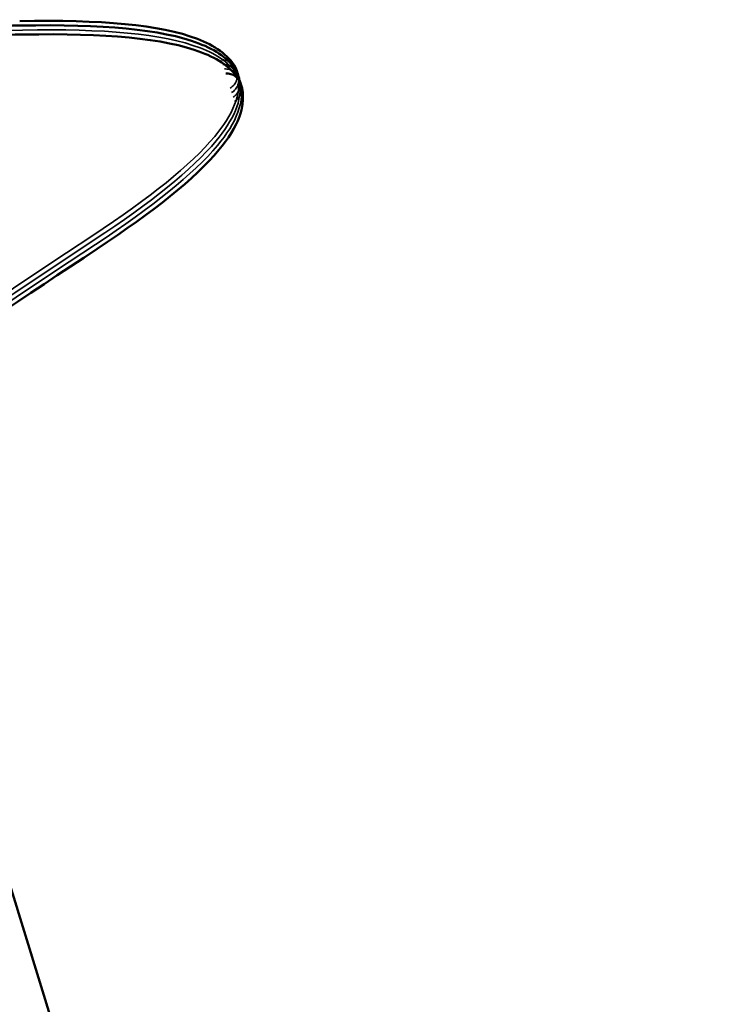
# Model space of a CAD drawing. Units: inches. Extents: x 0.9 to 50.1, y 0.6 to 32.1.
# Drawn here: x 13.9 to 13.9, y 21.3 to 21.4 of the extents above; entities that cross this region are included whole.
import ezdxf

# ---------------------------------------------------------------- set-up
doc = ezdxf.new("R2010")
doc.units = ezdxf.units.IN
doc.header["$LTSCALE"] = 3
doc.header["$MEASUREMENT"] = 0
doc.linetypes.add('DASHED', pattern=[0.2067, 0.1654, -0.0413])
doc.layers.add('Hidden (ANSI)', color=7, linetype='DASHED', lineweight=35)
doc.layers.add('Visible (ANSI)', color=7, linetype='Continuous', lineweight=50)

msp = doc.modelspace()

# ---------------------------------------------------------------- linework, layer by layer
at = {"layer": 'Hidden (ANSI)', "ltscale": 0.0001976005150936544}
msp.add_arc((13.88138929049376, 21.40623309594011), 0.0009999999999873845, 65.84120641425663, 92.69785203733723, dxfattribs=at)
at = {"layer": 'Hidden (ANSI)'}
msp.add_arc((13.88148033568312, 21.4059378384087), 0.0009999999999804371, 87.0693484655179, 92.6978520373599, dxfattribs=at)
at = {"layer": 'Hidden (ANSI)', "ltscale": 0.001574577880091965}
msp.add_arc((13.88157138087249, 21.40564258087728), 0.0009999999999883826, 301.5773375003358, 92.6978520370971, dxfattribs=at)
at = {"layer": 'Hidden (ANSI)', "ltscale": 0.0007372889085672796}
for centre, radius, start, end in [((13.88138929049376, 21.40623309594011), 0.001000000000000058, 301.5773375054075, 17.13759477351799), ((13.88148033568312, 21.40593783840869), 0.0009999999999999486, 301.5773375054075, 17.13759477351799), ((13.88166242606184, 21.40534732334586), 0.000999999999999906, 301.5773375055334, 17.13759477378314)]:
    msp.add_arc(centre, radius, start, end, dxfattribs=at)
at = {"layer": 'Hidden (ANSI)', "ltscale": 0.02010720036923885}
msp.add_open_spline([(13.83671915790806, 21.40904767751834), (13.84714379546126, 21.40892799848267), (13.85770576604706, 21.40902077501254), (13.86826805298095, 21.40919535693269)], degree=3, dxfattribs=at)
at = {"layer": 'Hidden (ANSI)', "ltscale": 0.02890105918049812}
msp.add_open_spline([(13.86826805298097, 21.40919535693269), (13.87357943998922, 21.40928314778219), (13.87748346729566, 21.40896150509288), (13.88106105092208, 21.40758964906742), (13.88194628720536, 21.40700588724878), (13.88244056601964, 21.40613706766165)], degree=3, knots=[0, 0, 0, 0, 0.07936714499440177, 0.07936714499440177, 0.1156636596998191, 0.1156636596998191, 0.1156636596998191, 0.1156636596998191], dxfattribs=at)
at = {"layer": 'Hidden (ANSI)', "ltscale": 1.005182981491089}
for points, knots in [([(13.91037469901537, 20.772642655709), (13.90877207318256, 20.77783993576841), (13.92468194149395, 20.78843736294288), (13.9472290754012, 20.80108179109257), (13.96977620930846, 20.81372621924227), (13.99721819916124, 20.82788037427249), (14.01151845117579, 20.83798240740992), (14.02581870319033, 20.84808444054736), (14.0258298180241, 20.85378051081281), (14.0105495796558, 20.85476117975274), (13.99526934128749, 20.85574184869267), (13.96568457479014, 20.85231137929848), (13.9391718953849, 20.849827849159), (13.91265921597965, 20.84734431901952), (13.89101586633565, 20.84636193215689), (13.88668689844263, 20.85071852436643), (13.88235793054961, 20.85507511657596), (13.89554003826482, 20.86483137889426), (13.91705191291703, 20.87715652255838), (13.93856378756923, 20.88948166622249), (13.96673771318456, 20.90386145342738), (13.98308256909054, 20.91459391942836), (13.99942742499652, 20.92532638542933), (14.00264829423043, 20.93201220368588), (13.98974972617896, 20.93372730930039), (13.97685115812748, 20.93544241491491), (13.94864814099166, 20.93243808147052), (13.92165923349312, 20.92980775917022), (13.89467032599459, 20.92717743686992), (13.87072713053116, 20.92548592075074), (13.86370288694501, 20.92901141081911), (13.85667864335886, 20.9325369008875), (13.8669645089227, 20.94140005197572), (13.88717772068663, 20.95332469102546), (13.90739093245056, 20.9652493300752), (13.9359574726184, 20.97975011558149), (13.9541424096805, 20.99104994371738), (13.9723273467426, 21.00234977185328), (13.97870300237633, 21.01000838105299), (13.96831482611259, 21.01249761018073), (13.95792664984884, 21.01498683930846), (13.93140850579716, 21.01250210914432), (13.90423265850967, 21.00981419995982), (13.87705681122219, 21.00712629077533), (13.85106835075214, 21.0048041524857), (13.84141061192494, 21.00751759696793), (13.83175287309773, 21.01023104145015), (13.83900701915855, 21.01815931240689), (13.85767296334806, 21.02960679067432), (13.87633890753756, 21.04105426894175), (13.9049542669984, 21.05557004003687), (13.92475379378814, 21.06736769418893), (13.94455332057787, 21.079165348341), (13.95399284415981, 21.08776870597122), (13.94621517391909, 21.09106292390596), (13.93843750367837, 21.09435714184069), (13.91388815641795, 21.09247956113439), (13.88681678792313, 21.08982392657518), (13.85974541942831, 21.08716829201597), (13.83198958163559, 21.08430122491353), (13.81979013808362, 21.08623093405143), (13.80759069453166, 21.08816064318933), (13.81171219177709, 21.09512291856426), (13.82859989563432, 21.10602201737969), (13.84548759949155, 21.11692111619511), (13.87380742666437, 21.1313456893978), (13.89497765265358, 21.14356596045784), (13.91614787864279, 21.15578623151788), (13.92852543733358, 21.16529552916036), (13.92342863926121, 21.16941642792479), (13.91833184118883, 21.17353732668921), (13.8960127789512, 21.17234752283078), (13.86933611723984, 21.16981365661998), (13.84265945552848, 21.16727979040918), (13.81343426829175, 21.16395969760217), (13.7988138745943, 21.16514291271428), (13.78419348089686, 21.16632612782638), (13.78511709819642, 21.17230230019725), (13.80001585294798, 21.18258804996342), (13.81491460769953, 21.19287379972959), (13.84259791874923, 21.20710203080658), (13.86487933357102, 21.21966489372432), (13.88716074839281, 21.23222775664205), (13.90231702889681, 21.24259386221535), (13.89994091918884, 21.24755371336903), (13.89756480948087, 21.2525135645227), (13.87771210522599, 21.25208432732298), (13.85171588039736, 21.24976033556933), (13.82571965556873, 21.24743634381567), (13.79533989077685, 21.24376029087864), (13.77844688951421, 21.24424275997578), (13.76155388825158, 21.24472522907292), (13.75925083599975, 21.24970642818014), (13.77197259799402, 21.25932084873501), (13.78469435998829, 21.2689352692899), (13.81140742451601, 21.28286425142978), (13.83452785522193, 21.29568577714042), (13.85764828592784, 21.30850730285105), (13.87539230995197, 21.31967132049641), (13.87574570112872, 21.32547283529491), (13.87609909230547, 21.33127435009339), (13.85892071354608, 21.33166980230592), (13.83388290176307, 21.32964139948823), (13.80884508998006, 21.32761299667054), (13.77763867654077, 21.32368210553108), (13.75864730785246, 21.32351756199369), (13.73965593916415, 21.32335301845631), (13.73413419735309, 21.32734171228429), (13.74451573091665, 21.33623447361551), (13.75489726448019, 21.34512723494674), (13.78031740855681, 21.35865747143722), (13.80399512117085, 21.37165078327731), (13.82767283378488, 21.3846440951174), (13.84778413433676, 21.3965380363481), (13.85084473481948, 21.40317433484678), (13.85129905377564, 21.40415943441261), (13.85141016197239, 21.40503870334484), (13.85117222118819, 21.4058103400349)], [-47.12388980384689, -47.12388980384689, -47.12388980384689, -47.12388980384689, -45.88861285875269, -45.88861285875269, -45.88861285875269, -44.65333591365848, -44.65333591365848, -44.65333591365848, -43.41805896856427, -43.41805896856427, -43.41805896856427, -42.18278202347007, -42.18278202347007, -42.18278202347007, -40.94750507837586, -40.94750507837586, -40.94750507837586, -39.71222813328166, -39.71222813328166, -39.71222813328166, -38.47695118818745, -38.47695118818745, -38.47695118818745, -37.24167424309324, -37.24167424309324, -37.24167424309324, -36.00639729799904, -36.00639729799904, -36.00639729799904, -34.77112035290483, -34.77112035290483, -34.77112035290483, -33.53584340781062, -33.53584340781062, -33.53584340781062, -32.30056646271642, -32.30056646271642, -32.30056646271642, -31.06528951762221, -31.06528951762221, -31.06528951762221, -29.83001257252801, -29.83001257252801, -29.83001257252801, -28.5947356274338, -28.5947356274338, -28.5947356274338, -27.35945868233959, -27.35945868233959, -27.35945868233959, -26.12418173724539, -26.12418173724539, -26.12418173724539, -24.88890479215118, -24.88890479215118, -24.88890479215118, -23.65362784705697, -23.65362784705697, -23.65362784705697, -22.41835090196277, -22.41835090196277, -22.41835090196277, -21.18307395686856, -21.18307395686856, -21.18307395686856, -19.94779701177436, -19.94779701177436, -19.94779701177436, -18.71252006668015, -18.71252006668015, -18.71252006668015, -17.47724312158594, -17.47724312158594, -17.47724312158594, -16.24196617649174, -16.24196617649174, -16.24196617649174, -15.00668923139753, -15.00668923139753, -15.00668923139753, -13.77141228630332, -13.77141228630332, -13.77141228630332, -12.53613534120912, -12.53613534120912, -12.53613534120912, -11.30085839611491, -11.30085839611491, -11.30085839611491, -10.06558145102071, -10.06558145102071, -10.06558145102071, -8.830304505926499, -8.830304505926499, -8.830304505926499, -7.595027560832293, -7.595027560832293, -7.595027560832293, -6.359750615738086, -6.359750615738086, -6.359750615738086, -5.12447367064388, -5.12447367064388, -5.12447367064388, -3.889196725549674, -3.889196725549674, -3.889196725549674, -2.653919780455468, -2.653919780455468, -2.653919780455468, -1.418642835361261, -1.418642835361261, -1.418642835361261, -0.183365890267055, -0.183365890267055, -0.183365890267055, 0, 0, 0, 0]), ([(13.91046574420472, 20.77234739817758), (13.90886311837191, 20.77754467823699), (13.9247729866833, 20.78814210541146), (13.94732012059056, 20.80078653356115), (13.96986725449781, 20.81343096171085), (13.9973092443506, 20.82758511674107), (14.01160949636515, 20.83768714987851), (14.02590974837969, 20.84778918301594), (14.02592086321346, 20.8534852532814), (14.01064062484515, 20.85446592222132), (13.99536038647685, 20.85544659116125), (13.96577561997949, 20.85201612176706), (13.93926294057425, 20.84953259162758), (13.91275026116901, 20.8470490614881), (13.89110691152501, 20.84606667462547), (13.88677794363199, 20.85042326683501), (13.88244897573897, 20.85477985904454), (13.89563108345418, 20.86453612136285), (13.91714295810638, 20.87686126502696), (13.93865483275859, 20.88918640869107), (13.96682875837392, 20.90356619589596), (13.9831736142799, 20.91429866189694), (13.99951847018588, 20.92503112789791), (14.00273933941978, 20.93171694615446), (13.98984077136831, 20.93343205176897), (13.97694220331684, 20.93514715738349), (13.94873918618102, 20.9321428239391), (13.92175027868248, 20.9295125016388), (13.89476137118394, 20.9268821793385), (13.87081817572052, 20.92519066321932), (13.86379393213437, 20.9287161532877), (13.85676968854822, 20.93224164335608), (13.86705555411206, 20.9411047944443), (13.88726876587599, 20.95302943349404), (13.90748197763992, 20.96495407254378), (13.93604851780776, 20.97945485805007), (13.95423345486985, 20.99075468618596), (13.97241839193196, 21.00205451432186), (13.97879404756569, 21.00971312352158), (13.96840587130194, 21.01220235264931), (13.9580176950382, 21.01469158177704), (13.93149955098652, 21.0122068516129), (13.90432370369903, 21.0095189424284), (13.87714785641154, 21.00683103324391), (13.8511593959415, 21.00450889495428), (13.84150165711429, 21.00722233943651), (13.83184391828709, 21.00993578391873), (13.83909806434791, 21.01786405487547), (13.85776400853741, 21.0293115331429), (13.87642995272692, 21.04075901141033), (13.90504531218776, 21.05527478250545), (13.9248448389775, 21.06707243665751), (13.94464436576723, 21.07887009080958), (13.95408388934917, 21.0874734484398), (13.94630621910845, 21.09076766637454), (13.93852854886773, 21.09406188430927), (13.91397920160731, 21.09218430360297), (13.88690783311249, 21.08952866904376), (13.85983646461767, 21.08687303448455), (13.83208062682495, 21.08400596738211), (13.81988118327298, 21.08593567652001), (13.80768173972101, 21.08786538565791), (13.81180323696645, 21.09482766103284), (13.82869094082368, 21.10572675984827), (13.84557864468091, 21.11662585866369), (13.87389847185372, 21.13105043186638), (13.89506869784294, 21.14327070292642), (13.91623892383215, 21.15549097398646), (13.92861648252294, 21.16500027162894), (13.92351968445056, 21.16912117039337), (13.91842288637818, 21.17324206915779), (13.89610382414056, 21.17205226529936), (13.8694271624292, 21.16951839908856), (13.84275050071784, 21.16698453287777), (13.8135253134811, 21.16366444007075), (13.79890491978366, 21.16484765518286), (13.78428452608622, 21.16603087029496), (13.78520814338578, 21.17200704266583), (13.80010689813733, 21.182292792432), (13.81500565288888, 21.19257854219817), (13.84268896393859, 21.20680677327517), (13.86497037876038, 21.2193696361929), (13.88725179358217, 21.23193249911063), (13.90240807408617, 21.24229860468393), (13.9000319643782, 21.24725845583761), (13.89765585467022, 21.25221830699128), (13.87780315041534, 21.25178906979156), (13.85180692558671, 21.24946507803791), (13.82581070075809, 21.24714108628425), (13.7954309359662, 21.24346503334722), (13.77853793470357, 21.24394750244436), (13.76164493344093, 21.2444299715415), (13.75934188118911, 21.24941117064872), (13.77206364318338, 21.2590255912036), (13.78478540517764, 21.26864001175848), (13.81149846970537, 21.28256899389836), (13.83461890041129, 21.295390519609), (13.8577393311172, 21.30821204531963), (13.87548335514133, 21.319376062965), (13.87583674631808, 21.32517757776349), (13.87619013749482, 21.33097909256198), (13.85901175873544, 21.3313745447745), (13.83397394695243, 21.32934614195681), (13.80893613516942, 21.32731773913912), (13.77772972173013, 21.32338684799966), (13.75873835304182, 21.32322230446227), (13.73974698435351, 21.32305776092489), (13.73422524254245, 21.32704645475287), (13.744606776106, 21.33593921608409), (13.75498830966955, 21.34483197741532), (13.78040845374617, 21.3583622139058), (13.8040861663602, 21.37135552574589), (13.82776387897424, 21.38434883758598), (13.84787517952612, 21.39624277881668), (13.85093578000884, 21.40287907731537), (13.851390098965, 21.40386417688119), (13.85150120716174, 21.40474344581342), (13.85126326637754, 21.40551508250348)], [-47.12388980384689, -47.12388980384689, -47.12388980384689, -47.12388980384689, -45.88861285875269, -45.88861285875269, -45.88861285875269, -44.65333591365848, -44.65333591365848, -44.65333591365848, -43.41805896856427, -43.41805896856427, -43.41805896856427, -42.18278202347007, -42.18278202347007, -42.18278202347007, -40.94750507837586, -40.94750507837586, -40.94750507837586, -39.71222813328166, -39.71222813328166, -39.71222813328166, -38.47695118818745, -38.47695118818745, -38.47695118818745, -37.24167424309324, -37.24167424309324, -37.24167424309324, -36.00639729799904, -36.00639729799904, -36.00639729799904, -34.77112035290483, -34.77112035290483, -34.77112035290483, -33.53584340781062, -33.53584340781062, -33.53584340781062, -32.30056646271642, -32.30056646271642, -32.30056646271642, -31.06528951762221, -31.06528951762221, -31.06528951762221, -29.83001257252801, -29.83001257252801, -29.83001257252801, -28.5947356274338, -28.5947356274338, -28.5947356274338, -27.35945868233959, -27.35945868233959, -27.35945868233959, -26.12418173724539, -26.12418173724539, -26.12418173724539, -24.88890479215118, -24.88890479215118, -24.88890479215118, -23.65362784705697, -23.65362784705697, -23.65362784705697, -22.41835090196277, -22.41835090196277, -22.41835090196277, -21.18307395686856, -21.18307395686856, -21.18307395686856, -19.94779701177436, -19.94779701177436, -19.94779701177436, -18.71252006668015, -18.71252006668015, -18.71252006668015, -17.47724312158594, -17.47724312158594, -17.47724312158594, -16.24196617649174, -16.24196617649174, -16.24196617649174, -15.00668923139753, -15.00668923139753, -15.00668923139753, -13.77141228630332, -13.77141228630332, -13.77141228630332, -12.53613534120912, -12.53613534120912, -12.53613534120912, -11.30085839611491, -11.30085839611491, -11.30085839611491, -10.06558145102071, -10.06558145102071, -10.06558145102071, -8.830304505926499, -8.830304505926499, -8.830304505926499, -7.595027560832293, -7.595027560832293, -7.595027560832293, -6.359750615738086, -6.359750615738086, -6.359750615738086, -5.12447367064388, -5.12447367064388, -5.12447367064388, -3.889196725549674, -3.889196725549674, -3.889196725549674, -2.653919780455468, -2.653919780455468, -2.653919780455468, -1.418642835361261, -1.418642835361261, -1.418642835361261, -0.183365890267055, -0.183365890267055, -0.183365890267055, 0, 0, 0, 0]), ([(13.91055678939409, 20.77205214064616), (13.90895416356128, 20.77724942070558), (13.92486403187267, 20.78784684788005), (13.94741116577993, 20.80049127602974), (13.96995829968718, 20.81313570417943), (13.99740028953997, 20.82728985920966), (14.01170054155452, 20.83739189234709), (14.02600079356906, 20.84749392548452), (14.02601190840283, 20.85318999574998), (14.01073167003452, 20.85417066468991), (13.99545143166622, 20.85515133362983), (13.96586666516886, 20.85172086423565), (13.93935398576362, 20.84923733409617), (13.91284130635838, 20.84675380395669), (13.89119795671438, 20.84577141709406), (13.88686898882136, 20.85012800930359), (13.88254002092834, 20.85448460151313), (13.89572212864355, 20.86424086383143), (13.91723400329575, 20.87656600749554), (13.93874587794796, 20.88889115115965), (13.96691980356329, 20.90327093836454), (13.98326465946927, 20.91400340436552), (13.99960951537525, 20.9247358703665), (14.00283038460915, 20.93142168862304), (13.98993181655768, 20.93313679423756), (13.97703324850621, 20.93485189985208), (13.94883023137039, 20.93184756640769), (13.92184132387185, 20.92921724410739), (13.89485241637331, 20.92658692180709), (13.87090922090989, 20.9248954056879), (13.86388497732374, 20.92842089575628), (13.85686073373759, 20.93194638582466), (13.86714659930143, 20.94080953691289), (13.88735981106536, 20.95273417596263), (13.90757302282929, 20.96465881501237), (13.93613956299713, 20.97915960051866), (13.95432450005922, 20.99045942865455), (13.97250943712133, 21.00175925679044), (13.97888509275506, 21.00941786599016), (13.96849691649131, 21.01190709511789), (13.95810874022757, 21.01439632424563), (13.93159059617589, 21.01191159408148), (13.9044147488884, 21.00922368489698), (13.87723890160091, 21.00653577571249), (13.85125044113087, 21.00421363742286), (13.84159270230366, 21.00692708190509), (13.83193496347646, 21.00964052638732), (13.83918910953728, 21.01756879734405), (13.85785505372678, 21.02901627561149), (13.87652099791629, 21.04046375387892), (13.90513635737713, 21.05497952497403), (13.92493588416687, 21.0667771791261), (13.9447354109566, 21.07857483327816), (13.95417493453854, 21.08717819090838), (13.94639726429782, 21.09047240884312), (13.9386195940571, 21.09376662677786), (13.91407024679668, 21.09188904607156), (13.88699887830186, 21.08923341151235), (13.85992750980704, 21.08657777695314), (13.83217167201432, 21.0837107098507), (13.81997222846235, 21.08564041898859), (13.80777278491038, 21.08757012812649), (13.81189428215582, 21.09453240350143), (13.82878198601305, 21.10543150231685), (13.84566968987028, 21.11633060113228), (13.87398951704309, 21.13075517433497), (13.89515974303231, 21.14297544539501), (13.91632996902152, 21.15519571645504), (13.92870752771231, 21.16470501409753), (13.92361072963993, 21.16882591286195), (13.91851393156755, 21.17294681162638), (13.89619486932992, 21.17175700776794), (13.86951820761857, 21.16922314155714), (13.84284154590721, 21.16668927534635), (13.81361635867047, 21.16336918253934), (13.79899596497303, 21.16455239765144), (13.78437557127559, 21.16573561276355), (13.78529918857515, 21.17171178513441), (13.8001979433267, 21.18199753490058), (13.81509669807825, 21.19228328466675), (13.84278000912796, 21.20651151574375), (13.86506142394975, 21.21907437866148), (13.88734283877154, 21.23163724157922), (13.90249911927554, 21.24200334715252), (13.90012300956757, 21.24696319830619), (13.89774689985959, 21.25192304945987), (13.87789419560471, 21.25149381226015), (13.85189797077608, 21.24916982050649), (13.82590174594745, 21.24684582875283), (13.79552198115557, 21.24316977581581), (13.77862897989294, 21.24365224491294), (13.7617359786303, 21.24413471401008), (13.75943292637848, 21.2491159131173), (13.77215468837275, 21.25873033367218), (13.78487645036701, 21.26834475422706), (13.81158951489474, 21.28227373636695), (13.83470994560066, 21.29509526207758), (13.85783037630657, 21.30791678778822), (13.8755744003307, 21.31908080543358), (13.87592779150745, 21.32488232023207), (13.87628118268419, 21.33068383503056), (13.85910280392481, 21.33107928724309), (13.8340649921418, 21.32905088442539), (13.80902718035879, 21.32702248160771), (13.7778207669195, 21.32309159046824), (13.75882939823119, 21.32292704693086), (13.73983802954288, 21.32276250339348), (13.73431628773182, 21.32675119722145), (13.74469782129537, 21.33564395855268), (13.75507935485892, 21.34453671988391), (13.78049949893554, 21.35806695637438), (13.80417721154957, 21.37106026821447), (13.82785492416361, 21.38405358005457), (13.84796622471549, 21.39594752128527), (13.85102682519821, 21.40258381978395), (13.85148114415437, 21.40356891934978), (13.85159225235111, 21.404448188282), (13.85135431156691, 21.40521982497207)], [-47.12388980384689, -47.12388980384689, -47.12388980384689, -47.12388980384689, -45.88861285875269, -45.88861285875269, -45.88861285875269, -44.65333591365848, -44.65333591365848, -44.65333591365848, -43.41805896856427, -43.41805896856427, -43.41805896856427, -42.18278202347007, -42.18278202347007, -42.18278202347007, -40.94750507837586, -40.94750507837586, -40.94750507837586, -39.71222813328166, -39.71222813328166, -39.71222813328166, -38.47695118818745, -38.47695118818745, -38.47695118818745, -37.24167424309324, -37.24167424309324, -37.24167424309324, -36.00639729799904, -36.00639729799904, -36.00639729799904, -34.77112035290483, -34.77112035290483, -34.77112035290483, -33.53584340781062, -33.53584340781062, -33.53584340781062, -32.30056646271642, -32.30056646271642, -32.30056646271642, -31.06528951762221, -31.06528951762221, -31.06528951762221, -29.83001257252801, -29.83001257252801, -29.83001257252801, -28.5947356274338, -28.5947356274338, -28.5947356274338, -27.35945868233959, -27.35945868233959, -27.35945868233959, -26.12418173724539, -26.12418173724539, -26.12418173724539, -24.88890479215118, -24.88890479215118, -24.88890479215118, -23.65362784705697, -23.65362784705697, -23.65362784705697, -22.41835090196277, -22.41835090196277, -22.41835090196277, -21.18307395686856, -21.18307395686856, -21.18307395686856, -19.94779701177436, -19.94779701177436, -19.94779701177436, -18.71252006668015, -18.71252006668015, -18.71252006668015, -17.47724312158594, -17.47724312158594, -17.47724312158594, -16.24196617649174, -16.24196617649174, -16.24196617649174, -15.00668923139753, -15.00668923139753, -15.00668923139753, -13.77141228630332, -13.77141228630332, -13.77141228630332, -12.53613534120912, -12.53613534120912, -12.53613534120912, -11.30085839611491, -11.30085839611491, -11.30085839611491, -10.06558145102071, -10.06558145102071, -10.06558145102071, -8.830304505926499, -8.830304505926499, -8.830304505926499, -7.595027560832293, -7.595027560832293, -7.595027560832293, -6.359750615738086, -6.359750615738086, -6.359750615738086, -5.12447367064388, -5.12447367064388, -5.12447367064388, -3.889196725549674, -3.889196725549674, -3.889196725549674, -2.653919780455468, -2.653919780455468, -2.653919780455468, -1.418642835361261, -1.418642835361261, -1.418642835361261, -0.183365890267055, -0.183365890267055, -0.183365890267055, 0, 0, 0, 0]), ([(13.85618156712237, 21.38956514218434), (13.85778449755066, 21.38436687432854), (13.84187492284651, 21.37376849499229), (13.81932788923025, 21.36112374160112), (13.79678085561399, 21.34847898820995), (13.76933876549999, 21.33432515832462), (13.75503827493352, 21.3242238988058), (13.74073778436705, 21.31412263928698), (13.7407263099021, 21.30842773529747), (13.75600629088837, 21.30744790104178), (13.77128627187464, 21.3064680667861), (13.80087090180914, 21.30989897905058), (13.82738365027528, 21.31238228522711), (13.85389639874141, 21.31486559140363), (13.87554001808733, 21.31584710362893), (13.87986928884032, 21.31148952925123), (13.88419855959331, 21.30713195487354), (13.87101676604486, 21.29737467371941), (13.84950502177088, 21.28504910724159), (13.82799327749691, 21.27272354076377), (13.79981928906452, 21.25834395727319), (13.78347421615515, 21.2476121950094), (13.76712914324578, 21.2368804327456), (13.76390791847888, 21.23019576747468), (13.7768062132512, 21.22848154809837), (13.78970450802353, 21.22676732872206), (13.81790735385108, 21.22977221771539), (13.84489629839342, 21.23240241988344), (13.87188524293577, 21.23503262205149), (13.89582868112239, 21.23672335102474), (13.90285322238174, 21.23319689560876), (13.9098777636411, 21.22967044019277), (13.89959222922344, 21.22080621520483), (13.87937917643925, 21.20888106058734), (13.85916612365505, 21.19695590596985), (13.83059955883016, 21.18245520042584), (13.81241442878607, 21.17115599812626), (13.79422929874198, 21.15985679582667), (13.78785329572492, 21.15219931318337), (13.79824118592657, 21.14971101174865), (13.80862907612822, 21.14722271031394), (13.83514701607835, 21.14970810237491), (13.86232286797042, 21.15239599662683), (13.8894987198625, 21.15508389087874), (13.91548739331106, 21.15740533848377), (13.92514542123257, 21.15469095647514), (13.93480344915408, 21.1519765744665), (13.92754964744527, 21.14404718678382), (13.90888388902535, 21.13259910606976), (13.89021813060543, 21.1211510253557), (13.86160278492851, 21.10663520955963), (13.84180309137732, 21.09483809621126), (13.82200339782612, 21.08304098286289), (13.81256353896915, 21.07443871252218), (13.82034091362466, 21.07114545316372), (13.82811828828016, 21.06785219380527), (13.85266740097159, 21.06973053521361), (13.8797387415793, 21.07238626021008), (13.90681008218702, 21.07504198520655), (13.93456610078658, 21.07790846595644), (13.94676582155956, 21.07597785779694), (13.95896554233254, 21.07404724963743), (13.9548443987209, 21.067083827436), (13.93795690530615, 21.05618404616027), (13.9210694118914, 21.04528426488453), (13.89274963678642, 21.03085952282704), (13.87157927215661, 21.01863970137535), (13.85040890752681, 21.00641987992365), (13.83803102948991, 20.99691161791352), (13.8431275258223, 20.99279169768516), (13.8482240221547, 20.9886717774568), (13.87054282202893, 20.98986243215391), (13.89721942367928, 20.99239649314122), (13.92389602532963, 20.99493055412853), (13.95312135914113, 20.99825017159684), (13.96774201502723, 20.99706610621275), (13.98236267091332, 20.99588204082867), (13.98143941249947, 20.98990470459945), (13.9665408904652, 20.97961820013628), (13.95164236843094, 20.96933169567311), (13.92395914713962, 20.95510317351167), (13.901677623378, 20.94254066388339), (13.87939609961637, 20.92997815425512), (13.8642395193343, 20.91961302085545), (13.866615324586, 20.9146541570467), (13.8689911298377, 20.90969529323794), (13.88884354692456, 20.91012546171719), (13.9148396802027, 20.91244975036703), (13.94083581348084, 20.91477403901688), (13.97121568894512, 20.91844973304578), (13.98810893437626, 20.91796647211559), (14.00500217980741, 20.91748321118541), (14.00730559210717, 20.91250084445074), (13.99458408245306, 20.90288560556235), (13.98186257279894, 20.89327036667395), (13.95514963469732, 20.87934097453702), (13.93202912599375, 20.86651970177105), (13.90890861729018, 20.85369842900508), (13.89116431647215, 20.8425353089962), (13.89081062159228, 20.83673477910016), (13.89045692671242, 20.83093424920412), (13.90763499677158, 20.83053979809957), (13.93267268655789, 20.83256859654984), (13.9577103763442, 20.83459739500011), (13.98891686329235, 20.83852804775197), (14.0079084553466, 20.83869186691858), (14.02690004740085, 20.83885568608519), (14.03242214631913, 20.83486583416642), (14.02204088184306, 20.8259722001905), (14.01165961736698, 20.81707856621458), (13.9862396349435, 20.80354780548659), (13.96256187616281, 20.79055464336393), (13.93888411738212, 20.77756148124127), (13.91877256617471, 20.76566835288087), (13.91571166620289, 20.75903302561868), (13.91525730279023, 20.75804807022429), (13.91514614937984, 20.7571689479189), (13.91538404494955, 20.75639745785844)], [0, 0, 0, 0, 1.235276945094198, 1.235276945094198, 1.235276945094198, 2.470553890188397, 2.470553890188397, 2.470553890188397, 3.705830835282596, 3.705830835282596, 3.705830835282596, 4.941107780376794, 4.941107780376794, 4.941107780376794, 6.176384725470992, 6.176384725470992, 6.176384725470992, 7.411661670565191, 7.411661670565191, 7.411661670565191, 8.646938615659389, 8.646938615659389, 8.646938615659389, 9.882215560753588, 9.882215560753588, 9.882215560753588, 11.11749250584779, 11.11749250584779, 11.11749250584779, 12.35276945094199, 12.35276945094199, 12.35276945094199, 13.58804639603619, 13.58804639603619, 13.58804639603619, 14.82332334113038, 14.82332334113038, 14.82332334113038, 16.05860028622458, 16.05860028622458, 16.05860028622458, 17.29387723131878, 17.29387723131878, 17.29387723131878, 18.52915417641298, 18.52915417641298, 18.52915417641298, 19.76443112150718, 19.76443112150718, 19.76443112150718, 20.99970806660138, 20.99970806660138, 20.99970806660138, 22.23498501169558, 22.23498501169558, 22.23498501169558, 23.47026195678978, 23.47026195678978, 23.47026195678978, 24.70553890188398, 24.70553890188398, 24.70553890188398, 25.94081584697818, 25.94081584697818, 25.94081584697818, 27.17609279207237, 27.17609279207237, 27.17609279207237, 28.41136973716657, 28.41136973716657, 28.41136973716657, 29.64664668226077, 29.64664668226077, 29.64664668226077, 30.88192362735497, 30.88192362735497, 30.88192362735497, 32.11720057244917, 32.11720057244917, 32.11720057244917, 33.35247751754337, 33.35247751754337, 33.35247751754337, 34.58775446263757, 34.58775446263757, 34.58775446263757, 35.82303140773177, 35.82303140773177, 35.82303140773177, 37.05830835282597, 37.05830835282597, 37.05830835282597, 38.29358529792017, 38.29358529792017, 38.29358529792017, 39.52886224301437, 39.52886224301437, 39.52886224301437, 40.76413918810857, 40.76413918810857, 40.76413918810857, 41.99941613320276, 41.99941613320276, 41.99941613320276, 43.23469307829696, 43.23469307829696, 43.23469307829696, 44.46997002339116, 44.46997002339116, 44.46997002339116, 45.70524696848536, 45.70524696848536, 45.70524696848536, 46.94052391357956, 46.94052391357956, 46.94052391357956, 47.12388980384689, 47.12388980384689, 47.12388980384689, 47.12388980384689]), ([(13.85627261231173, 21.38926988465292), (13.85787554274002, 21.38407161679712), (13.84196596803587, 21.37347323746087), (13.81941893441961, 21.3608284840697), (13.79687190080335, 21.34818373067854), (13.76942981068935, 21.3340299007932), (13.75512932012288, 21.32392864127438), (13.74082882955641, 21.31382738175556), (13.74081735509145, 21.30813247776605), (13.75609733607772, 21.30715264351036), (13.77137731706399, 21.30617280925468), (13.8009619469985, 21.30960372151916), (13.82747469546463, 21.31208702769569), (13.85398744393077, 21.31457033387221), (13.87563106327669, 21.31555184609751), (13.87996033402968, 21.31119427171981), (13.88428960478267, 21.30683669734212), (13.87110781123421, 21.29707941618799), (13.84959606696024, 21.28475384971017), (13.82808432268626, 21.27242828323235), (13.79991033425388, 21.25804869974177), (13.78356526134451, 21.24731693747798), (13.76722018843514, 21.23658517521418), (13.76399896366824, 21.22990050994326), (13.77689725844056, 21.22818629056695), (13.78979555321288, 21.22647207119064), (13.81799839904043, 21.22947696018397), (13.84498734358278, 21.23210716235202), (13.87197628812512, 21.23473736452007), (13.89591972631174, 21.23642809349332), (13.9029442675711, 21.23290163807734), (13.90996880883046, 21.22937518266135), (13.8996832744128, 21.22051095767342), (13.8794702216286, 21.20858580305592), (13.85925716884441, 21.19666064843843), (13.83069060401952, 21.18215994289442), (13.81250547397543, 21.17086074059484), (13.79432034393134, 21.15956153829525), (13.78794434091428, 21.15190405565195), (13.79833223111593, 21.14941575421723), (13.80872012131758, 21.14692745278252), (13.8352380612677, 21.1494128448435), (13.86241391315978, 21.15210073909541), (13.88958976505186, 21.15478863334732), (13.91557843850041, 21.15711008095235), (13.92523646642193, 21.15439569894372), (13.93489449434343, 21.15168131693508), (13.92764069263463, 21.1437519292524), (13.90897493421471, 21.13230384853834), (13.89030917579478, 21.12085576782428), (13.86169383011786, 21.10633995202821), (13.84189413656667, 21.09454283867984), (13.82209444301548, 21.08274572533147), (13.81265458415851, 21.07414345499076), (13.82043195881401, 21.0708501956323), (13.82820933346952, 21.06755693627385), (13.85275844616095, 21.06943527768219), (13.87982978676866, 21.07209100267866), (13.90690112737638, 21.07474672767513), (13.93465714597593, 21.07761320842502), (13.94685686674892, 21.07568260026552), (13.9590565875219, 21.07375199210601), (13.95493544391025, 21.06678856990458), (13.93804795049551, 21.05588878862885), (13.92116045708076, 21.04498900735311), (13.89284068197577, 21.03056426529562), (13.87167031734597, 21.01834444384393), (13.85049995271617, 21.00612462239223), (13.83812207467927, 20.9966163603821), (13.84321857101166, 20.99249644015374), (13.84831506734406, 20.98837651992539), (13.87063386721829, 20.98956717462249), (13.89731046886864, 20.9921012356098), (13.92398707051899, 20.99463529659711), (13.95321240433049, 20.99795491406542), (13.96783306021658, 20.99677084868133), (13.98245371610268, 20.99558678329725), (13.98153045768882, 20.98960944706803), (13.96663193565456, 20.97932294260486), (13.95173341362029, 20.96903643814169), (13.92405019232898, 20.95480791598025), (13.90176866856735, 20.94224540635197), (13.87948714480573, 20.9296828967237), (13.86433056452365, 20.91931776332404), (13.86670636977535, 20.91435889951528), (13.86908217502706, 20.90940003570652), (13.88893459211391, 20.90983020418577), (13.91493072539205, 20.91215449283562), (13.9409268586702, 20.91447878148546), (13.97130673413447, 20.91815447551436), (13.98819997956562, 20.91767121458417), (14.00509322499677, 20.91718795365399), (14.00739663729652, 20.91220558691932), (13.99467512764241, 20.90259034803093), (13.9819536179883, 20.89297510914253), (13.95524067988668, 20.8790457170056), (13.93212017118311, 20.86622444423963), (13.90899966247954, 20.85340317147366), (13.8912553616615, 20.84224005146478), (13.89090166678164, 20.83643952156874), (13.89054797190178, 20.8306389916727), (13.90772604196094, 20.83024454056815), (13.93276373174725, 20.83227333901842), (13.95780142153356, 20.83430213746869), (13.98900790848171, 20.83823279022055), (14.00799950053596, 20.83839660938716), (14.0269910925902, 20.83856042855377), (14.03251319150849, 20.834570576635), (14.02213192703241, 20.82567694265908), (14.01175066255634, 20.81678330868316), (13.98633068013286, 20.80325254795518), (13.96265292135216, 20.79025938583251), (13.93897516257147, 20.77726622370985), (13.91886361136407, 20.76537309534945), (13.91580271139224, 20.75873776808726), (13.91534834797958, 20.75775281269286), (13.9152371945692, 20.75687369038749), (13.91547509013891, 20.75610220032702)], [0, 0, 0, 0, 1.235276945094198, 1.235276945094198, 1.235276945094198, 2.470553890188397, 2.470553890188397, 2.470553890188397, 3.705830835282596, 3.705830835282596, 3.705830835282596, 4.941107780376794, 4.941107780376794, 4.941107780376794, 6.176384725470992, 6.176384725470992, 6.176384725470992, 7.411661670565191, 7.411661670565191, 7.411661670565191, 8.646938615659389, 8.646938615659389, 8.646938615659389, 9.882215560753588, 9.882215560753588, 9.882215560753588, 11.11749250584779, 11.11749250584779, 11.11749250584779, 12.35276945094199, 12.35276945094199, 12.35276945094199, 13.58804639603619, 13.58804639603619, 13.58804639603619, 14.82332334113038, 14.82332334113038, 14.82332334113038, 16.05860028622458, 16.05860028622458, 16.05860028622458, 17.29387723131878, 17.29387723131878, 17.29387723131878, 18.52915417641298, 18.52915417641298, 18.52915417641298, 19.76443112150718, 19.76443112150718, 19.76443112150718, 20.99970806660138, 20.99970806660138, 20.99970806660138, 22.23498501169558, 22.23498501169558, 22.23498501169558, 23.47026195678978, 23.47026195678978, 23.47026195678978, 24.70553890188398, 24.70553890188398, 24.70553890188398, 25.94081584697818, 25.94081584697818, 25.94081584697818, 27.17609279207237, 27.17609279207237, 27.17609279207237, 28.41136973716657, 28.41136973716657, 28.41136973716657, 29.64664668226077, 29.64664668226077, 29.64664668226077, 30.88192362735497, 30.88192362735497, 30.88192362735497, 32.11720057244917, 32.11720057244917, 32.11720057244917, 33.35247751754337, 33.35247751754337, 33.35247751754337, 34.58775446263757, 34.58775446263757, 34.58775446263757, 35.82303140773177, 35.82303140773177, 35.82303140773177, 37.05830835282597, 37.05830835282597, 37.05830835282597, 38.29358529792017, 38.29358529792017, 38.29358529792017, 39.52886224301437, 39.52886224301437, 39.52886224301437, 40.76413918810857, 40.76413918810857, 40.76413918810857, 41.99941613320276, 41.99941613320276, 41.99941613320276, 43.23469307829696, 43.23469307829696, 43.23469307829696, 44.46997002339116, 44.46997002339116, 44.46997002339116, 45.70524696848536, 45.70524696848536, 45.70524696848536, 46.94052391357956, 46.94052391357956, 46.94052391357956, 47.12388980384689, 47.12388980384689, 47.12388980384689, 47.12388980384689]), ([(13.8563636575011, 21.3889746271215), (13.85796658792939, 21.3837763592657), (13.84205701322524, 21.37317797992946), (13.81950997960898, 21.36053322653829), (13.79696294599272, 21.34788847314712), (13.76952085587872, 21.33373464326179), (13.75522036531225, 21.32363338374297), (13.74091987474578, 21.31353212422414), (13.74090840028082, 21.30783722023464), (13.75618838126709, 21.30685738597895), (13.77146836225336, 21.30587755172326), (13.80105299218787, 21.30930846398774), (13.827565740654, 21.31179177016427), (13.85407848912014, 21.3142750763408), (13.87572210846606, 21.3152565885661), (13.88005137921905, 21.3108990141884), (13.88438064997204, 21.3065414398107), (13.87119885642358, 21.29678415865657), (13.84968711214961, 21.28445859217875), (13.82817536787563, 21.27213302570093), (13.80000137944325, 21.25775344221035), (13.78365630653388, 21.24702167994656), (13.76731123362451, 21.23628991768277), (13.76409000885761, 21.22960525241185), (13.77698830362993, 21.22789103303554), (13.78988659840225, 21.22617681365923), (13.8180894442298, 21.22918170265256), (13.84507838877215, 21.23181190482061), (13.87206733331449, 21.23444210698866), (13.89601077150111, 21.23613283596191), (13.90303531276047, 21.23260638054592), (13.91005985401983, 21.22907992512993), (13.89977431960217, 21.220215700142), (13.87956126681797, 21.20829054552451), (13.85934821403378, 21.19636539090702), (13.83078164920889, 21.18186468536301), (13.8125965191648, 21.17056548306342), (13.79441138912071, 21.15926628076384), (13.78803538610365, 21.15160879812053), (13.7984232763053, 21.14912049668582), (13.80881116650695, 21.14663219525111), (13.83532910645707, 21.14911758731208), (13.86250495834915, 21.151805481564), (13.88968081024123, 21.15449337581591), (13.91566948368978, 21.15681482342094), (13.92532751161129, 21.1541004414123), (13.9349855395328, 21.15138605940367), (13.927731737824, 21.14345667172098), (13.90906597940408, 21.13200859100692), (13.89040022098415, 21.12056051029287), (13.86178487530723, 21.10604469449679), (13.84198518175604, 21.09424758114843), (13.82218548820485, 21.08245046780006), (13.81274562934788, 21.07384819745934), (13.82052300400338, 21.07055493810089), (13.82830037865889, 21.06726167874243), (13.85284949135032, 21.06914002015078), (13.87992083195803, 21.07179574514725), (13.90699217256575, 21.07445147014372), (13.9347481911653, 21.07731795089361), (13.94694791193829, 21.0753873427341), (13.95914763271127, 21.0734567345746), (13.95502648909962, 21.06649331237317), (13.93813899568488, 21.05559353109743), (13.92125150227013, 21.0446937498217), (13.89293172716514, 21.03026900776421), (13.87176136253534, 21.01804918631251), (13.85059099790554, 21.00582936486082), (13.83821311986864, 20.99632110285068), (13.84330961620103, 20.99220118262233), (13.84840611253343, 20.98808126239397), (13.87072491240766, 20.98927191709107), (13.89740151405801, 20.99180597807838), (13.92407811570836, 20.99434003906569), (13.95330344951986, 20.997659656534), (13.96792410540595, 20.99647559114992), (13.98254476129205, 20.99529152576584), (13.98162150287819, 20.98931418953661), (13.96672298084393, 20.97902768507345), (13.95182445880966, 20.96874118061028), (13.92414123751835, 20.95451265844883), (13.90185971375672, 20.94195014882056), (13.8795781899951, 20.92938763919229), (13.86442160971302, 20.91902250579262), (13.86679741496472, 20.91406364198387), (13.86917322021643, 20.90910477817511), (13.88902563730328, 20.90953494665435), (13.91502177058142, 20.9118592353042), (13.94101790385957, 20.91418352395405), (13.97139777932384, 20.91785921798295), (13.98829102475499, 20.91737595705276), (14.00518427018614, 20.91689269612257), (14.00748768248589, 20.91191032938791), (13.99476617283178, 20.90229509049951), (13.98204466317767, 20.89267985161112), (13.95533172507605, 20.87875045947419), (13.93221121637248, 20.86592918670821), (13.90909070766891, 20.85310791394225), (13.89134640685087, 20.84194479393336), (13.89099271197101, 20.83614426403733), (13.89063901709115, 20.83034373414129), (13.90781708715031, 20.82994928303673), (13.93285477693662, 20.831978081487), (13.95789246672293, 20.83400687993727), (13.98909895367108, 20.83793753268914), (14.00809054572533, 20.83810135185574), (14.02708213777957, 20.83826517102236), (14.03260423669786, 20.83427531910359), (14.02222297222178, 20.82538168512767), (14.01184170774571, 20.81648805115175), (13.98642172532223, 20.80295729042376), (13.96274396654153, 20.7899641283011), (13.93906620776084, 20.77697096617844), (13.91895465655344, 20.76507783781803), (13.91589375658161, 20.75844251055585), (13.91543939316895, 20.75745755516145), (13.91532823975857, 20.75657843285607), (13.91556613532828, 20.7558069427956)], [0, 0, 0, 0, 1.235276945094198, 1.235276945094198, 1.235276945094198, 2.470553890188397, 2.470553890188397, 2.470553890188397, 3.705830835282596, 3.705830835282596, 3.705830835282596, 4.941107780376794, 4.941107780376794, 4.941107780376794, 6.176384725470992, 6.176384725470992, 6.176384725470992, 7.411661670565191, 7.411661670565191, 7.411661670565191, 8.646938615659389, 8.646938615659389, 8.646938615659389, 9.882215560753588, 9.882215560753588, 9.882215560753588, 11.11749250584779, 11.11749250584779, 11.11749250584779, 12.35276945094199, 12.35276945094199, 12.35276945094199, 13.58804639603619, 13.58804639603619, 13.58804639603619, 14.82332334113038, 14.82332334113038, 14.82332334113038, 16.05860028622458, 16.05860028622458, 16.05860028622458, 17.29387723131878, 17.29387723131878, 17.29387723131878, 18.52915417641298, 18.52915417641298, 18.52915417641298, 19.76443112150718, 19.76443112150718, 19.76443112150718, 20.99970806660138, 20.99970806660138, 20.99970806660138, 22.23498501169558, 22.23498501169558, 22.23498501169558, 23.47026195678978, 23.47026195678978, 23.47026195678978, 24.70553890188398, 24.70553890188398, 24.70553890188398, 25.94081584697818, 25.94081584697818, 25.94081584697818, 27.17609279207237, 27.17609279207237, 27.17609279207237, 28.41136973716657, 28.41136973716657, 28.41136973716657, 29.64664668226077, 29.64664668226077, 29.64664668226077, 30.88192362735497, 30.88192362735497, 30.88192362735497, 32.11720057244917, 32.11720057244917, 32.11720057244917, 33.35247751754337, 33.35247751754337, 33.35247751754337, 34.58775446263757, 34.58775446263757, 34.58775446263757, 35.82303140773177, 35.82303140773177, 35.82303140773177, 37.05830835282597, 37.05830835282597, 37.05830835282597, 38.29358529792017, 38.29358529792017, 38.29358529792017, 39.52886224301437, 39.52886224301437, 39.52886224301437, 40.76413918810857, 40.76413918810857, 40.76413918810857, 41.99941613320276, 41.99941613320276, 41.99941613320276, 43.23469307829696, 43.23469307829696, 43.23469307829696, 44.46997002339116, 44.46997002339116, 44.46997002339116, 45.70524696848536, 45.70524696848536, 45.70524696848536, 46.94052391357956, 46.94052391357956, 46.94052391357956, 47.12388980384689, 47.12388980384689, 47.12388980384689, 47.12388980384689])]:
    msp.add_open_spline(points, degree=3, knots=knots, dxfattribs=at)
at = {"layer": 'Hidden (ANSI)', "ltscale": 0.02962479367852211}
msp.add_open_spline([(13.88239630206575, 21.40633909342225), (13.88271241075126, 21.40500571073418), (13.88205485355678, 21.40360717887692), (13.87931522656766, 21.40031565367112), (13.87661392160037, 21.39816855325243), (13.87289150727398, 21.39570687614718)], degree=3, knots=[0.002382627013634988, 0.002382627013634988, 0.002382627013634988, 0.002382627013634988, 0.05278016387355167, 0.05278016387355167, 0.120974319459476, 0.120974319459476, 0.120974319459476, 0.120974319459476], dxfattribs=at)
at = {"layer": 'Hidden (ANSI)', "ltscale": 0.02901951968669891}
msp.add_open_spline([(13.88252620803677, 21.40585126908071), (13.88273912346771, 21.40457611241336), (13.88208998094328, 21.40324473889392), (13.87940627175701, 21.4000203961397), (13.87670496678972, 21.39787329572101), (13.87298255246334, 21.39541161861576)], degree=3, knots=[0.004803170724611956, 0.004803170724611956, 0.004803170724611956, 0.004803170724611956, 0.05278016387355167, 0.05278016387355167, 0.120974319459476, 0.120974319459476, 0.120974319459476, 0.120974319459476], dxfattribs=at)
at = {"layer": 'Hidden (ANSI)', "ltscale": 0.03022042475640774}
msp.add_open_spline([(13.8825269807462, 21.40593724828521), (13.88295554283909, 21.40454743091552), (13.88229198581185, 21.40308279388366), (13.8794973169464, 21.39972513860829), (13.87679601197911, 21.3975780381896), (13.87307359765272, 21.39511636108434)], degree=3, knots=[0, 0, 0, 0, 0.05278016387355167, 0.05278016387355167, 0.120974319459476, 0.120974319459476, 0.120974319459476, 0.120974319459476], dxfattribs=at)
at = {"layer": 'Hidden (ANSI)', "ltscale": 0.02122537977993488}
for points in [[(13.87289150727399, 21.39570687614718), (13.863601507179, 21.38956328799808), (13.85436542644289, 21.38334062577296), (13.84542406302318, 21.37701006422703)], [(13.87298255246334, 21.39541161861576), (13.86369255236835, 21.38926803046665), (13.85445647163224, 21.38304536824154), (13.84551510821252, 21.37671480669561)], [(13.87307359765272, 21.39511636108434), (13.86378359755773, 21.38897277293524), (13.85454751682162, 21.38275011071012), (13.8456061534019, 21.3764195491642)]]:
    msp.add_open_spline(points, degree=3, dxfattribs=at)
at = {"layer": 'Visible (ANSI)'}
msp.add_line((13.85774757187158, 21.38448662348738), (13.87590275161139, 21.32560977793495), dxfattribs=at)
for centre, radius, start, end in [((13.88138929049376, 21.40623309594011), 0.0009999999999186651, 17.13759476294773, 65.84120640897251), ((13.88148033568312, 21.40593783840869), 0.0009999999999780874, 17.13759476671271, 87.06934846386174), ((13.88166242606184, 21.40534732334586), 0.0009999999999883303, 17.13759476849805, 92.69785203709708)]:
    msp.add_arc(centre, radius, start, end, dxfattribs=at)
for points, knots in [([(13.86808596260223, 21.40978587199553), (13.87339734961048, 21.40987366284502), (13.87730137691693, 21.40955202015572), (13.88087896054335, 21.40818016413025), (13.88176419682663, 21.40759640231162), (13.88225847564091, 21.40672758272449)], [0, 0, 0, 0, 0.07936714499440177, 0.07936714499440177, 0.1156636596998191, 0.1156636596998191, 0.1156636596998191, 0.1156636596998191]), ([(13.86817700779159, 21.40949061446411), (13.87348839479984, 21.40957840531361), (13.87739242210629, 21.4092567626243), (13.88097000573271, 21.40788490659884), (13.88185524201599, 21.4073011447802), (13.88234952083027, 21.40643232519307)], [0, 0, 0, 0, 0.07936714499440177, 0.07936714499440177, 0.1156636596998191, 0.1156636596998191, 0.1156636596998191, 0.1156636596998191]), ([(13.86835909817032, 21.40890009940128), (13.87367048517856, 21.40898789025078), (13.87757451248502, 21.40866624756147), (13.88115209611145, 21.40729439153601), (13.88203733239471, 21.40671062971737), (13.88253161120901, 21.40584181013024)], [0, 0, 0, 0, 0.07936714499440177, 0.07936714499440177, 0.1156636596998191, 0.1156636596998191, 0.1156636596998191, 0.1156636596998191]), ([(13.88261802593557, 21.4056419907538), (13.88304658802845, 21.40425217338411), (13.88238303100121, 21.40278753635225), (13.87958836213574, 21.39942988107688), (13.87688705716846, 21.39728278065818), (13.87316464284207, 21.39482110355293)], [0, 0, 0, 0, 0.05278016387355167, 0.05278016387355167, 0.120974319459476, 0.120974319459476, 0.120974319459476, 0.120974319459476])]:
    msp.add_open_spline(points, degree=3, knots=knots, dxfattribs=at)
for points in [[(13.85009743439226, 21.4092958497953), (13.85610681548041, 21.40931781499933), (13.86214185999494, 21.40939086071784), (13.86817700779157, 21.4094906144641)], [(13.85027952477097, 21.40870533473247), (13.85628890585912, 21.4087272999365), (13.86232395037366, 21.40880034565502), (13.86835909817031, 21.40890009940128)], [(13.88234489036748, 21.40652776334805), (13.88236423671931, 21.40646502355783), (13.88238135750417, 21.40640213129691), (13.88239630206575, 21.40633909342225)], [(13.88243593555683, 21.40623250581663), (13.88247493613483, 21.40610602780646), (13.88250489221229, 21.40597893016932), (13.88252620803677, 21.40585126908071)], [(13.87316464284207, 21.39482110355293), (13.86387464274708, 21.38867751540382), (13.85463856201098, 21.38245485317871), (13.84569719859125, 21.37612429163278)]]:
    msp.add_open_spline(points, degree=3, dxfattribs=at)

doc.saveas('drawing.dxf')
